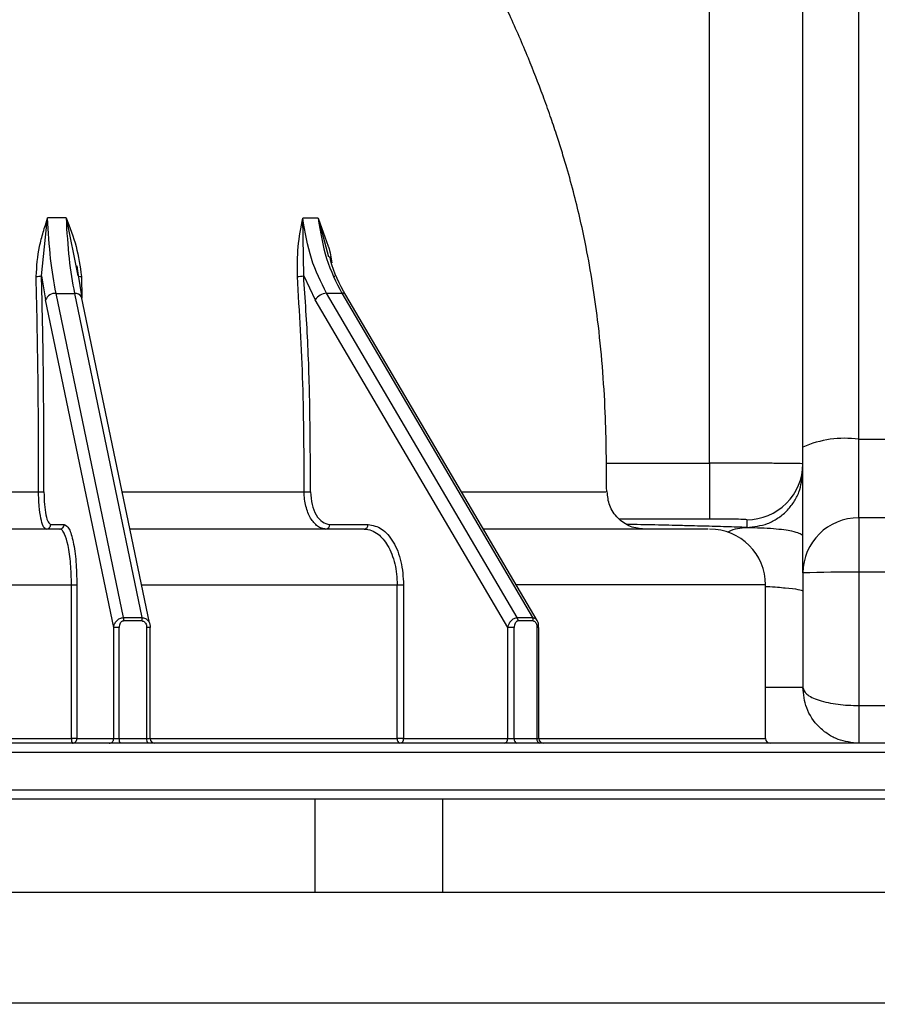
# Model space of a CAD drawing. Units: millimetres. Extents: x 0.31 to 0.63, y 0.42 to 0.754.
# Drawn here: x 0.348 to 0.358, y 0.662 to 0.673 of the extents above; entities that cross this region are included whole.
import ezdxf

# ---------------------------------------------------------------- set-up
doc = ezdxf.new("R2010")
doc.units = ezdxf.units.MM
doc.header["$MEASUREMENT"] = 0
doc.layers.get('0').update_dxf_attribs({"true_color": 0x000000})

msp = doc.modelspace()

# ---------------------------------------------------------------- linework, layer by layer
at = {"color": 18, "linetype": 'Continuous', "lineweight": 25, "true_color": 0x000000}
for p, q in [((0.3574638752897151, 0.6685201372624079), (0.3574638752897151, 0.6740809883595149)), ((0.3568638748188384, 0.6684354986668268), (0.3568638748188384, 0.6739963736057917)), ((0.3558638750274547, 0.668262716722552), (0.3558638750274547, 0.673654767465655)), ((0.3486900978420742, 0.6702749933720271), (0.3487548100461133, 0.6708957876682917)), ((0.3489532035474547, 0.6708956446171442), (0.3487548100461133, 0.6708957876682917)), ((0.3489532035474547, 0.6708956446171442), (0.3490814284120567, 0.6702745403767267)), ((0.351504983257211, 0.6702733244419734), (0.351494798313535, 0.6708937372685114)), ((0.351658644031442, 0.6708937372685114), (0.351494798313535, 0.6708937372685114)), ((0.351658644031442, 0.6708937372685114), (0.3517681496848233, 0.6705932344914118)), ((0.351658644031442, 0.6708937372685114), (0.3517723864574798, 0.6704780783177058)), ((0.3490848247592219, 0.6703005756855647), (0.3490725499276884, 0.6703804220677058)), ((0.3486900978420742, 0.6702749933720271), (0.3487343934063681, 0.670014950227801)), ((0.3491253331933983, 0.6700370993137995), (0.3490848247592219, 0.6703005756855647)), ((0.3491184093688496, 0.6702677931309382), (0.3491226878647574, 0.6700324024677913)), ((0.351504983257211, 0.6702733244419734), (0.3516293230165609, 0.6700155462742488)), ((0.3494654812549122, 0.6664988245487848), (0.3487343934063681, 0.670014950227801)), ((0.3488459902514585, 0.6700856651783625), (0.3490434883792766, 0.6700855221272151)), ((0.3495701354627379, 0.6666043247700373), (0.3488459902514585, 0.6700856651783625)), ((0.3490434883792766, 0.6700855221272151), (0.3497670209665664, 0.6666043247700373)), ((0.3498481305946477, 0.6665498222828548), (0.3491205735762485, 0.6700490440846125)), ((0.3536965234835514, 0.6664988245487848), (0.3516293230165609, 0.6700155462742488)), ((0.3517510245253213, 0.6700862612248103), (0.3519140689332851, 0.6700867380619685)), ((0.3537980167825587, 0.6666043247700373), (0.3517510245253213, 0.6700862612248103)), ((0.3519140689332851, 0.6700867380619685), (0.3539608589072593, 0.6666043247700373)), ((0.3540110966821082, 0.666573902559344), (0.3519582337398894, 0.6700662340641658)), ((0.3574638752897151, 0.6685201372624079), (0.3584969325621494, 0.6685201372624079)), ((0.3574638752897151, 0.6676753725529353), (0.3574638752897151, 0.6685201372624079)), ((0.3547524160404571, 0.668262716722552), (0.3558638750274547, 0.668262716722552)), ((0.3558638750274547, 0.668262716722552), (0.3558638750274547, 0.6676628078938166)), ((0.3473638982676782, 0.6679539646626155), (0.3486586139236458, 0.6679540123463312)), ((0.348789073589898, 0.6676053251743952), (0.348934753488458, 0.6676053251743952)), ((0.3517843304832347, 0.6676053251743952), (0.3521961080540784, 0.6676053251743952)), ((0.3558638750274547, 0.6676628078938166), (0.3548920935650237, 0.6676628078938166)), ((0.3562638750930198, 0.667655822229449), (0.3562638750930198, 0.6675727095127741)), ((0.3574638752897151, 0.6676753725529353), (0.3574638752897151, 0.6670911993504206)), ((0.3584969325621494, 0.6676753725529353), (0.3574638752897151, 0.6676753725529353)), ((0.3488858462010391, 0.6675553287983577), (0.3473638982676782, 0.6675553287983577)), ((0.3568638748188384, 0.6670838799000423), (0.3568638748188384, 0.6658553804875056)), ((0.3584969325621494, 0.6670911993504206), (0.3574638752897151, 0.6670911993504206)), ((0.3574638752897151, 0.6670911993504206), (0.3574638752897151, 0.6656602587223689)), ((0.3473638982676782, 0.6669553246021906), (0.3490119876970418, 0.6669553246021906)), ((0.3490119876970418, 0.6669553246021906), (0.3490699504201182, 0.6669553246021906)), ((0.3490119876970418, 0.6653053726673762), (0.3490119876970418, 0.6669553246021906)), ((0.3490699504201182, 0.6669553246021906), (0.3490699504201182, 0.6653053726673762)), ((0.3497618243728646, 0.6669553246021906), (0.3525095983107456, 0.6669553246021906)), ((0.3525095983107456, 0.6669553246021906), (0.3525783220936425, 0.6669553246021906)), ((0.3525095983107456, 0.6653053726673762), (0.3525095983107456, 0.6669553246021906)), ((0.3525783220936425, 0.6669553246021906), (0.3525783220936425, 0.6653053726673762)), ((0.3564638985951312, 0.6669553246021906), (0.3537787860889801, 0.6669553246021906)), ((0.3564638985951312, 0.6653053726673762), (0.3564638985951312, 0.6669553246021906)), ((0.3495701354627379, 0.6666043247700373), (0.3497670209665664, 0.6666043247700373)), ((0.3497701956589587, 0.6665689672947566), (0.3495730501298674, 0.6665689672947566)), ((0.3537980167825587, 0.6666043247700373), (0.3539608589072593, 0.6666043247700373)), ((0.3539695745964416, 0.6665689672947566), (0.3538065171499618, 0.6665689672947566)), ((0.3494654812549122, 0.6653053726673762), (0.3494654812549122, 0.6664988245487848)), ((0.3495241193731197, 0.6664988245487848), (0.3494654812549122, 0.6664988245487848)), ((0.3495241193731197, 0.6653053726673762), (0.3495241193731197, 0.6664988245487848)), ((0.349857832740701, 0.6664988245487848), (0.3498188913498886, 0.6664988245487848)), ((0.3498188913498886, 0.6664988245487848), (0.3498188913498886, 0.6653053726673762)), ((0.349857832740701, 0.6653053726673762), (0.349857832740701, 0.6664988245487848)), ((0.3536965234835514, 0.6653053726673762), (0.3536965234835514, 0.6664988245487848)), ((0.3537658116479285, 0.6664988245487848), (0.3536965234835514, 0.6664988245487848)), ((0.3537658116479285, 0.6653053726673762), (0.3537658116479285, 0.6664988245487848)), ((0.354029679175175, 0.6664988245487848), (0.3540096147616275, 0.6664988245487848)), ((0.3540096147616275, 0.6664988245487848), (0.3540096147616275, 0.6653053726673762)), ((0.354029679175175, 0.6653053726673762), (0.354029679175175, 0.6664988245487848)), ((0.3568638748188384, 0.6658553804875056), (0.3564638985951312, 0.6658553804875056)), ((0.3574638752897151, 0.6656602587223689), (0.3787806263823875, 0.6656602587223689)), ((0.3574638752897151, 0.6656602587223689), (0.3574638752897151, 0.6652553762913386)), ((0.3473638982676782, 0.6653053726673762), (0.3490119876970418, 0.6653053726673762)), ((0.3578638984520801, 0.6652553762913386), (0.3473638982676782, 0.6652553762913386)), ((0.3490699504201182, 0.6653053726673762), (0.3490119876970418, 0.6653053726673762)), ((0.3490699504201182, 0.6653053726673762), (0.3494654812549122, 0.6653053726673762)), ((0.3494654812549122, 0.6653053726673762), (0.3495241193731197, 0.6653053726673762)), ((0.3495241193731197, 0.6653053726673762), (0.3498188913498886, 0.6653053726673762)), ((0.3498188913498886, 0.6653053726673762), (0.349857832740701, 0.6653053726673762)), ((0.349857832740701, 0.6653053726673762), (0.3525095983107456, 0.6653053726673762)), ((0.3525783220936425, 0.6653053726673762), (0.3525095983107456, 0.6653053726673762)), ((0.3525783220936425, 0.6653053726673762), (0.3536965234835514, 0.6653053726673762)), ((0.3536965234835514, 0.6653053726673762), (0.3537658116479285, 0.6653053726673762)), ((0.3537658116479285, 0.6653053726673762), (0.3540096147616275, 0.6653053726673762)), ((0.3540096147616275, 0.6653053726673762), (0.354029679175175, 0.6653053726673762)), ((0.354029679175175, 0.6653053726673762), (0.3564638985951312, 0.6653053726673762)), ((0.3578638984520801, 0.6651553835392634), (0.3473638982676782, 0.6651553835392634)), ((0.3473638982676782, 0.6647553648472468), (0.3578638984520801, 0.6647553648472468)), ((0.3578638984520801, 0.6646553720951716), (0.3473638982676782, 0.6646553720951716)), ((0.3516263975460895, 0.6646553720951716), (0.3516263975460895, 0.6636553730488459)), ((0.3529973557849296, 0.6636553730488459), (0.3529973557849296, 0.6646553720951716))]:
    msp.add_line(p, q, dxfattribs=at)
msp.add_lwpolyline([(0.3518381627906926, 0.6702671494007746), (0.3518280188252099, 0.6702675070286432)], dxfattribs=at)
for centre, radius, start, end in [((0.3486415053742324, 0.6704400931119142), 0.0001721021558311858, 267.0289667404841, 286.4003104033727), ((0.3491163466276135, 0.6704670004505512), 0.000199217998907718, 262.1426793173998, 270.5932620525343), ((0.3514348214530552, 0.670630600217211), 0.0003640997917247644, 270.3075430035101, 281.1103590183598), ((0.3488381077787468, 0.6699746904709624), 0.0001112542990567866, 85.93713561205777, 158.7848259810397), ((0.3490504684785214, 0.6700005945123814), 8.521397506752213e-05, 34.63064360829584, 94.69851120632116), ((0.351759611727932, 0.6699313999661861), 0.0001550991601245594, 93.17385459099182, 147.143807817714), ((0.3519184378118124, 0.6700383476064777), 4.858727489989471e-05, 34.99150669443092, 95.15889911472914), ((0.3573168413262082, 0.6673934446411108), 0.001136246121801864, 82.56488906556645, 113.4939200167791), ((0.3562639249409892, 0.6682557721066317), 0.0005999498792535603, 269.9952394718895, 359.9960798345397), ((0.3486661726742198, 0.6753006224136723), 0.007346613955656806, 269.9410512226283, 270.3906744831762), ((0.3514916970143122, 0.6931124394084279), 0.02515819532369376, 270.0417534008895, 270.1976762233891), ((0.3487396384057631, 0.6676047643470993), 4.943836524100934e-05, 270.6115929544717, 0.6499755028894423), ((0.3488853184869514, 0.6676047641664828), 4.943818467370367e-05, 270.6115994027022, 0.6501872136068393), ((0.3517385678066746, 0.6676009885773676), 4.59676912594812e-05, 276.6354058433157, 5.413340294764208), ((0.3521503457520054, 0.6676009882348016), 4.596735076192783e-05, 276.6354527581457, 5.413809415918632), ((0.3574596727395645, 0.6670795738934823), 0.0005958134809099162, 89.59586281415756, 179.5859137832493), ((0.3558638982600078, 0.6669553236664854), 0.0006000000000000449, 0, 90), ((0.3573137474803597, 0.6548019824354224), 0.01229013387815687, 89.3000968192509, 92.09774479548477), ((0.3493823029190757, 0.6665710420624097), 0.0001907584941375638, 359.376815305601, 10.04814421852254), ((0.3495946383992479, 0.6665710255460205), 0.0001755693248703564, 359.32828919781, 10.93319076439593), ((0.3537346808689112, 0.6665703975119851), 7.185051702320138e-05, 358.8594261135245, 28.17669526039853), ((0.3538991518072574, 0.6665703608899102), 7.043657674770419e-05, 358.8663229443918, 28.82859469465583), ((0.3490877097934552, 0.6652932693362559), 7.668328702817461e-05, 170.9187272969192, 209.6137148071835), ((0.3490205156090218, 0.6653048114732014), 4.943799638985108e-05, 270.6113810451549, 0.6504055712565533), ((0.3494160460707774, 0.6653048118400801), 4.943836524095634e-05, 270.6115929544073, 0.6499755031474904), ((0.3495955629554794, 0.665293332406179), 7.245104105597858e-05, 170.4339316372064, 211.5933062434172), ((0.3498836309584005, 0.6652934710096126), 6.582451190704326e-05, 169.5831203688367, 215.3613722254941), ((0.3499078328991007, 0.6653053718861311), 5.000000000005e-05, 180, 270), ((0.3525528758393371, 0.6652968537870168), 4.41080015821169e-05, 168.864096101218, 250.1124657936352), ((0.3525325593355247, 0.6653010360967558), 4.596776996227519e-05, 276.6359642378471, 5.413297936449046), ((0.3536507605465518, 0.6653010362414841), 4.596793439286657e-05, 276.6361648610677, 5.413097313258596), ((0.3538090804611415, 0.6652970149513807), 4.406860122044649e-05, 169.0675006265605, 250.8844435322132), ((0.3540529146980516, 0.6652973385224236), 4.403898249785795e-05, 169.4885174408571, 252.3342177843211), ((0.3540796793955235, 0.6653053718861311), 5.000000000005e-05, 180, 270), ((0.3565138982600078, 0.6653053718861311), 4.999999999999449e-05, 180, 270)]:
    msp.add_arc(centre, radius, start, end, dxfattribs=at)
for points, knots in [([(0.3547581224401363, 0.6679534878254573), (0.3547561966307117, 0.6682370278843465), (0.3547520572213185, 0.6688464798727638), (0.3546805370451149, 0.6697319240675055), (0.3545580797709239, 0.670514842632894), (0.3544347531560338, 0.6710559613225796), (0.3543417749232078, 0.6713955189171237), (0.354276187202492, 0.671614215045413), (0.3542171918113536, 0.6717994401185396), (0.3541505169748373, 0.6719968817735965), (0.3540517928573905, 0.6722720970269241), (0.3539090062220704, 0.6726375768249193), (0.3537065335115663, 0.6731033130068584), (0.3534549175685681, 0.6736224521635558), (0.3531657683652257, 0.674156615811627), (0.352876961948026, 0.6746359808454931), (0.3526140860440449, 0.6750341755716833), (0.3523763354675039, 0.6753687901312049), (0.3521291125486605, 0.6756924479380678), (0.3518616013937199, 0.6760157531091949), (0.3516029313354606, 0.6763049942309756), (0.3513658607612309, 0.6765523113583154), (0.351182895295811, 0.6767336996143797), (0.3510033964830971, 0.6769048601139667), (0.350858704631781, 0.6770354488181565), (0.3507323827650242, 0.677143173111165), (0.3506152331967236, 0.6772367558509764), (0.3505192141229531, 0.677307201408415), (0.3504491935285663, 0.6773536687494717), (0.350408611569746, 0.6773776711421615), (0.3504029689261905, 0.6773789529169603), (0.3504008340348371, 0.6773794378758112)], [0, 0, 0, 0, 0.04959254259155858, 0.1065961325235894, 0.1518925246575531, 0.1850920425546887, 0.2028871076354342, 0.2137123078972019, 0.2243073439283347, 0.2362797322959568, 0.2496328117390536, 0.2749563992720285, 0.3049399574473382, 0.3404799948851907, 0.3817800063758343, 0.4226740819531938, 0.4559071715795255, 0.4881217120511676, 0.524461795971459, 0.5665234507502906, 0.6126096354140391, 0.6517596432937129, 0.6820130431443462, 0.7035418917867711, 0.7277830388799919, 0.7635060245000489, 0.8101538382761526, 0.8565511777929611, 0.9087480684514311, 0.9654748775584939, 0.9999999999999999, 0.9999999999999999, 0.9999999999999999, 0.9999999999999999]), ([(0.3486325851340659, 0.6702682222843805), (0.3486397106252232, 0.6703759109031359), (0.3486504202623112, 0.6705377672580076), (0.3487015660260067, 0.6707166044602156), (0.3487290101016352, 0.670809852559346), (0.3487434087313774, 0.6708577181654334), (0.3487512659744184, 0.6708838979775731), (0.3487538979901449, 0.6708927278928931), (0.3487548100461133, 0.6708957876682917)], [0, 0, 0, 0, 0.4983118283073214, 0.7489643478727553, 0.8708223803087152, 0.9564396965159089, 0.9849053201391295, 1, 1, 1, 1]), ([(0.3488459902514585, 0.6700856651783625), (0.3488245879752974, 0.6702049825411684), (0.348781853628198, 0.6704432258737347), (0.3487638148194254, 0.6707450990454353), (0.3487548102323779, 0.6708957876682917)], [0, 0, 0, 0, 0.500821414478662, 1, 1, 1, 1]), ([(0.3489532035474547, 0.6708956446171442), (0.3489932062525946, 0.6707939953248245), (0.3490730536597765, 0.6705910982356097), (0.3491033107568722, 0.67037541923635), (0.3491184093688496, 0.6702677931309382)], [0, 0, 0, 0, 0.500989406566292, 1, 1, 1, 1]), ([(0.3489532035474547, 0.6708956446171442), (0.3489621113972049, 0.6707449558935656), (0.348979956444756, 0.6704430819831301), (0.3490222878616194, 0.6702048393508446), (0.3490434883792766, 0.6700855221272151)], [0, 0, 0, 0, 0.4991776976058993, 1, 1, 1, 1]), ([(0.3514367757995494, 0.670266505670611), (0.3514370036804003, 0.6703741023544727), (0.3514374609168907, 0.6705899920613378), (0.351475644794727, 0.6707922713862265), (0.351494798313535, 0.6708937372685114)], [0, 0, 0, 0, 0.4983872803570241, 1, 1, 1, 1]), ([(0.3517510245253213, 0.6700862612248103), (0.3516909365986425, 0.6702052031192488), (0.3515709584548781, 0.6704426955490816), (0.3515201571224815, 0.6707435552889589), (0.351494798313535, 0.6708937372685114)], [0, 0, 0, 0, 0.500823940040175, 1, 1, 1, 1]), ([(0.351658644031442, 0.6708937372685114), (0.3516839321139252, 0.6707436464935297), (0.3517345919766888, 0.6704429681772643), (0.3518541774233054, 0.6702056121498176), (0.3519140689332851, 0.6700867380619685)], [0, 0, 0, 0, 0.4991739239664386, 1, 1, 1, 1]), ([(0.3517681496848233, 0.6705932344914118), (0.3517690089594792, 0.6705908920001058), (0.351790246633142, 0.6705329954177068), (0.3517990150886929, 0.6704715104750354), (0.3518074287732013, 0.6704125132084529)], [0, 0, 0, 0, 0.04045992369551536, 1, 1, 1, 1]), ([(0.3519579465200074, 0.670066710901324), (0.3518921662994383, 0.6701827172626974), (0.351820995252401, 0.6703082305876832), (0.351787822173009, 0.6704697760210014), (0.3517853094895251, 0.670482012224261)], [0, 0, 0, 0, 0.9242553440967018, 1, 1, 1, 1]), ([(0.3486586141099103, 0.6679540123463312), (0.3486582668008899, 0.6683411387388445), (0.3486575728709791, 0.6691146245029815), (0.3486409088714637, 0.6698839439870581), (0.3486325851340659, 0.6702682222843805)], [0, 0, 0, 0, 0.5004958209478912, 1, 1, 1, 1]), ([(0.3487162655849823, 0.6679541792393366), (0.3487158336034745, 0.6682156709324122), (0.3487149677816145, 0.6687397795343077), (0.3487082725123111, 0.6695149331183341), (0.348696064701148, 0.6700254607883694), (0.3486900978420742, 0.6702749933720271)], [0, 0, 0, 0, 0.3373251623735386, 0.6761018568368717, 1, 1, 1, 1]), ([(0.3515100306530364, 0.6679542507649103), (0.3515092182213343, 0.6683410685021474), (0.3515075950252406, 0.6691139101310682), (0.3514603660372614, 0.6698825703409279), (0.3514367757995494, 0.670266505670611)], [0, 0, 0, 0, 0.5005135887635237, 1, 1, 1, 1]), ([(0.3515784951557286, 0.6679543938160578), (0.3515773773268397, 0.6682157249154967), (0.3515751370063728, 0.6687394771789512), (0.3515564906093938, 0.6695140309153058), (0.3515218914616062, 0.6700240728380612), (0.351504983257211, 0.6702733244419734)], [0, 0, 0, 0, 0.337391857615463, 0.6761910445276093, 1, 1, 1, 1]), ([(0.3568638748188384, 0.6670838799000423), (0.3568638748188384, 0.667125809351422), (0.3568638748188384, 0.6672118404341331), (0.3568638748188384, 0.667527815534436), (0.3568638748188384, 0.6679465035469773), (0.3568638748188384, 0.6682752674494465), (0.3568638748188384, 0.6684354986668268)], [0, 0, 0, 0, 0.2436877352770962, 0.4999998573666822, 0.7563125667304144, 1, 1, 1, 1]), ([(0.3568638748188384, 0.6682557310581843), (0.3568581663430525, 0.6682562966894035), (0.356847481635267, 0.6682573553965816), (0.3567544098040167, 0.6682590107180534), (0.3566082581801833, 0.6682605424055823), (0.3564176607802321, 0.668261568711592), (0.3561853791889371, 0.6682624563796962), (0.355991283509579, 0.6682626135516072), (0.3558638750274547, 0.668262716722552)], [0, 0, 0, 0, 0.1551632470969555, 0.2904232261688489, 0.5003887850042887, 0.6306900651935642, 0.757577199128257, 1, 1, 1, 1]), ([(0.3562638750930198, 0.6675727095127741), (0.3563393532501365, 0.6675807256161003), (0.3564554627928482, 0.6675930569464754), (0.3565951483609431, 0.6676678699855112), (0.3566912740302037, 0.6677452876918906), (0.3567687155704016, 0.6678413910137573), (0.3568435289428338, 0.6679810611403054), (0.3568558593500997, 0.6680971523965883), (0.3568638748188384, 0.6681726183415094)], [0, 0, 0, 0, 0.2394596089160966, 0.3683654550041358, 0.5000012268625007, 0.6316351592922514, 0.7605418214099553, 1, 1, 1, 1]), ([(0.3487401661162146, 0.6675553287983577), (0.3487347240727788, 0.6675569185990736), (0.3487239616841942, 0.6675600626484144), (0.3487036599008894, 0.6675925446476128), (0.3486814051018516, 0.6676658006563048), (0.3486663499434611, 0.6677746627440838), (0.3486596364407854, 0.6678742962221919), (0.3486589576877668, 0.6679272219052628), (0.3486586141099103, 0.6679540123463312)], [0, 0, 0, 0, 0.1281100140341498, 0.2533551539734343, 0.4995346807886542, 0.7458439732598835, 0.8713488109842422, 1, 1, 1, 1]), ([(0.3487162655849823, 0.6679541792393366), (0.3487173958438262, 0.667908317340838), (0.3487196533600005, 0.6678167153346235), (0.3487365258126023, 0.6677014577489703), (0.3487605499456896, 0.6676210006052952), (0.3487795667725107, 0.6676105497332891), (0.348789073589898, 0.6676053251743952)], [0, 0, 0, 0, 0.250566030827601, 0.5004666589122913, 0.7502752537380316, 1, 1, 1, 1]), ([(0.3495541597415575, 0.667954083871905), (0.3498327588898458, 0.6679540975904531), (0.3505256903165582, 0.6679541317112074), (0.3511416951890092, 0.6679542062156384), (0.3515100299079784, 0.6679542507649103)], [0, 0, 0, 0, 0.4020587572570356, 0.9999999999999999, 0.9999999999999999, 0.9999999999999999, 0.9999999999999999]), ([(0.3517438794185289, 0.6675553287983577), (0.3517282766563306, 0.6675569164677309), (0.351697419958291, 0.667560056311421), (0.3516392030364154, 0.6675925780755008), (0.3515753573605737, 0.6676658664370737), (0.3515321818285289, 0.6677748160667151), (0.3515129398577241, 0.6678745067916413), (0.3515110082861033, 0.6679274529443651), (0.3515100306530364, 0.6679542507649103)], [0, 0, 0, 0, 0.1281125366908258, 0.2533608991483517, 0.499524403643916, 0.7458511596887427, 0.8713667629452472, 1, 1, 1, 1]), ([(0.3515784951557286, 0.6679543938160578), (0.351581675434786, 0.66790850769732), (0.3515880268848557, 0.6678168668737284), (0.3516357351313283, 0.6677015475928209), (0.3517036557647489, 0.6676210148484948), (0.3517574427587635, 0.6676105543173306), (0.3517843304832347, 0.6676053251743952)], [0, 0, 0, 0, 0.250579483252944, 0.5004413284907853, 0.7502742779576408, 0.9999999999999999, 0.9999999999999999, 0.9999999999999999, 0.9999999999999999]), ([(0.3531996993978389, 0.6679542507649103), (0.3532935511481449, 0.667954243786348), (0.3536329690357639, 0.6679542185481518), (0.3540683158873753, 0.6679541098724192), (0.3544836331390195, 0.6679538198253923), (0.3547222995120063, 0.6679535543744645), (0.3547411865788883, 0.6679534589338629), (0.3547496235628493, 0.6679534162998835)], [0, 0, 0, 0, 0.0913703418852181, 0.3304437938835583, 0.5677762719010773, 0.8069226585384522, 1, 1, 1, 1]), ([(0.3551629087586768, 0.6675553287983576), (0.3551125824769973, 0.6675606046407465), (0.3550352574323265, 0.6675687108376438), (0.3549417735241603, 0.6676188719151275), (0.3548776211290386, 0.6676707995953362), (0.354826002075076, 0.667735221060974), (0.3547763006528225, 0.6678289019654308), (0.3547683739612258, 0.6679063994187747), (0.3547632186372646, 0.6679568018437068)], [0, 0, 0, 0, 0.2402624791431581, 0.3691571543235005, 0.5006242814221605, 0.6319888957970762, 0.7606546892393673, 1, 1, 1, 1]), ([(0.348934753488458, 0.6676053251743952), (0.3489524451940887, 0.6675955724687812), (0.3489878351916057, 0.667576063426823), (0.3490324990976485, 0.6674260274037589), (0.3490638128201039, 0.6672112269725187), (0.3490679026143101, 0.6670407062430647), (0.3490699504201182, 0.6669553246021906)], [0, 0, 0, 0, 0.2497323668946571, 0.4995577039771623, 0.7494229321326105, 0.9999999999999999, 0.9999999999999999, 0.9999999999999999, 0.9999999999999999]), ([(0.3521961080540784, 0.6676053251743952), (0.3522461239360601, 0.6675955724757133), (0.3523461742811617, 0.6675760634551758), (0.3524724439923326, 0.6674260274541464), (0.3525609702369718, 0.6672112266176895), (0.3525725326543966, 0.667040706195628), (0.3525783220936425, 0.6669553246021906)], [0, 0, 0, 0, 0.2497323602976538, 0.4995574973556674, 0.7494225161828652, 1, 1, 1, 1]), ([(0.3562638750930198, 0.6675727095127741), (0.3562277115182831, 0.6675738646333625), (0.3561552409532986, 0.6675761794554531), (0.3560406177443957, 0.6675796078101441), (0.3559215463353639, 0.6675830223563279), (0.3557977301316029, 0.6675863853285893), (0.3556804679444179, 0.6675893997333557), (0.3555563796586554, 0.667592518660393), (0.3553780016302208, 0.6675967042773081), (0.355181145256862, 0.6676010966746747), (0.3550239417765664, 0.66760422512513), (0.3549734568853744, 0.6676052298069636)], [0, 0, 0, 0, 0.09982700769633608, 0.2000499038369311, 0.3006073768000336, 0.4014357233452762, 0.5024734452332262, 0.5776728920708808, 0.6862696221467139, 0.8992474978304756, 1, 1, 1, 1]), ([(0.3562638750930198, 0.667655822229449), (0.3562578196281952, 0.6676567354561335), (0.3562457257392321, 0.667658559339591), (0.3561531157957958, 0.6676608787509691), (0.3560209692896133, 0.6676624673887803), (0.3559162328883301, 0.6676626944070789), (0.3558638750274547, 0.6676628078938166)], [0, 0, 0, 0, 0.2505766281157394, 0.500448108437332, 0.7502733708810266, 1, 1, 1, 1]), ([(0.3490119876970418, 0.6669553246021906), (0.349010213995401, 0.6670327324890138), (0.3490075261828505, 0.6671500340040606), (0.3489915649192274, 0.6672893164511589), (0.3489716312990516, 0.6674063968367447), (0.348944706841283, 0.6674943851947213), (0.3489134444329166, 0.6675467484347715), (0.3488953173826669, 0.6675523841828359), (0.3488858462010391, 0.6675553287983577)], [0, 0, 0, 0, 0.2454154289510049, 0.3718949426629221, 0.5004890784737358, 0.7250621659001799, 0.8563480474074169, 1, 1, 1, 1]), ([(0.3521556573619016, 0.6675553287983577), (0.3517210646943653, 0.6675553287983577), (0.3509306549882399, 0.6675553287983577), (0.3500386305338541, 0.6675553287983576), (0.34963706980244, 0.6675553287983577)], [0, 0, 0, 0, 0.5498321492871785, 1, 1, 1, 1]), ([(0.3521556573619016, 0.6675553287983577), (0.3521822376974614, 0.6675523841335523), (0.3522331104079525, 0.6675467482724176), (0.3523208899939302, 0.6674943856678969), (0.3523962879264457, 0.6674063964171775), (0.3524522919793197, 0.6672893168272023), (0.3524971050227783, 0.667150033657382), (0.3525046315267362, 0.6670327323930252), (0.3525095983107456, 0.6669553246021906)], [0, 0, 0, 0, 0.1436520021561819, 0.2749388434440523, 0.4995114464287423, 0.6281058127413512, 0.7545848493809587, 1, 1, 1, 1]), ([(0.3558493136127361, 0.6675553287983576), (0.3558409398738992, 0.6675553287983577), (0.3558224140237785, 0.6675553287983576), (0.3555342280583175, 0.6675553287983576), (0.3550479925390271, 0.6675553287983577), (0.354354731268262, 0.6675553287983577), (0.3538035293726934, 0.6675553287983574), (0.3534559353330672, 0.6675553287983577), (0.3534342004616626, 0.6675553287983577)], [0, 0, 0, 0, 0.170436979113354, 0.3770705047763041, 0.5837037024319558, 0.7877278429482777, 0.9867267343212903, 1, 1, 1, 1]), ([(0.3560584536452659, 0.6675222362995783), (0.3560623370059092, 0.6675245909985299), (0.356124465044988, 0.6675622627065974), (0.3561964188322826, 0.6675676546226046), (0.3562638750930198, 0.6675727095127741)], [0, 0, 0, 0, 0.06250576552647884, 1, 1, 1, 1]), ([(0.3562638750930198, 0.6675727095127741), (0.3563643537284494, 0.6675701339536854), (0.3565668496341317, 0.6675649433958311), (0.3568023653132468, 0.6675280823390963), (0.3568404874586726, 0.6675042003511281), (0.3568638748188384, 0.6674895491123836)], [0, 0, 0, 0, 0.2757221750138628, 0.5556664987278589, 1, 1, 1, 1]), ([(0.3564638985951312, 0.6669397558689752), (0.3564680998007467, 0.6669395414914993), (0.3565650105712092, 0.66693459636663), (0.3566849439447325, 0.6669237766933803), (0.3568369849098876, 0.6669073303503312), (0.3568546476939579, 0.6668955852478359), (0.3568638748188384, 0.6668894495487849)], [0, 0, 0, 0, 0.01350292780272003, 0.3114770512619339, 0.6403122403666065, 1, 1, 1, 1]), ([(0.3494654812549122, 0.6664988245487848), (0.349465481751884, 0.6664988324816712), (0.3494654861160801, 0.6664989021449295), (0.3494655000544712, 0.6664991386146509), (0.3494655621324987, 0.6664999624446044), (0.3494658098512503, 0.6665031509151378), (0.3494673708940047, 0.6665159662298427), (0.3494745050279813, 0.6665408609540464), (0.3494915994981501, 0.66656734291227), (0.3495123019775961, 0.6665855702183109), (0.3495303596980406, 0.6665960939548057), (0.3495498047685658, 0.666602979467412), (0.3495634314510271, 0.6666038811587922), (0.3495701354627379, 0.6666043247700373)], [0, 0, 0, 0, 0.0001544284961787261, 0.001356125866571281, 0.004393238072717394, 0.01606410809456449, 0.06183529647332939, 0.2501402837644474, 0.4987577116195531, 0.6291661281149757, 0.7488844267181034, 0.8764569623752293, 1, 1, 1, 1]), ([(0.3495730501298674, 0.6665689672947566), (0.3495692368950481, 0.6665686053214165), (0.3495614334175397, 0.6665678645721702), (0.3495510812060098, 0.6665621135346322), (0.3495422837333923, 0.6665541055295922), (0.349533363194373, 0.6665414333550297), (0.3495256239279603, 0.6665228022081748), (0.3495246322227428, 0.6665069976862801), (0.3495241193731197, 0.6664988245487848)], [0, 0, 0, 0, 0.1226224920889313, 0.250937040171219, 0.3718287917195822, 0.5014544103881543, 0.7421825425216521, 1, 1, 1, 1]), ([(0.3497670209665664, 0.6666043247700373), (0.349773643630089, 0.6666038784192518), (0.3497871039678986, 0.6666029712264987), (0.3498055362026909, 0.6665961245251776), (0.3498221067170239, 0.6665855561215783), (0.3498401451130912, 0.666567344858922), (0.3498556259660393, 0.6665380099834459), (0.3498563683476594, 0.6665118998327928), (0.3498567401130565, 0.6664988245487848)], [0, 0, 0, 0, 0.123551702476269, 0.2511146227814293, 0.3710504252613379, 0.5018540489257733, 0.7505414704740372, 1, 1, 1, 1]), ([(0.3497701956589587, 0.6665689672947566), (0.3497739827685208, 0.6665686030873518), (0.3497817359812491, 0.6665678574586764), (0.3497920265199177, 0.6665621349410692), (0.3498007839726716, 0.6665541552018102), (0.3498096739081611, 0.6665414940044664), (0.3498173917377005, 0.6665228462927405), (0.3498183801002065, 0.6665070140720891), (0.3498188913498886, 0.6664988245487848)], [0, 0, 0, 0, 0.122296338107197, 0.2503728792905071, 0.3711246271475263, 0.5005732597466921, 0.7416618288646849, 1, 1, 1, 1]), ([(0.3536965234835514, 0.6664988245487848), (0.3536965249820015, 0.6664988324925882), (0.3536965383958456, 0.666498903604023), (0.3536965753632141, 0.6664991367050067), (0.3536967464597064, 0.6664999663825332), (0.3536973582419261, 0.666503144197444), (0.3537004271870435, 0.6665159782808641), (0.3537098569561077, 0.6665408544652126), (0.3537276983222719, 0.6665673439307729), (0.3537474236630961, 0.6665855699168368), (0.3537638658886486, 0.6665960943252165), (0.3537809668642162, 0.6666029792778057), (0.3537923947042451, 0.6666038811044112), (0.3537980167825587, 0.6666043247700373)], [0, 0, 0, 0, 0.0001512335637925547, 0.001353814456290767, 0.004386118509311052, 0.0160595341561641, 0.06182834288388633, 0.2501343289150605, 0.4987525847255203, 0.6291616711799125, 0.7488789138919337, 0.8764576325233695, 1, 1, 1, 1]), ([(0.3538065171499618, 0.6665689672947566), (0.3538033481747209, 0.666568605374829), (0.353796863381425, 0.6665678647644606), (0.353788252864265, 0.6665621132609704), (0.3537809344137265, 0.6665541055634399), (0.3537735091023116, 0.6665414337037483), (0.353767065596181, 0.6665228017902118), (0.3537662390780921, 0.6665069976103158), (0.3537658116479285, 0.6664988245487848)], [0, 0, 0, 0, 0.122626886327669, 0.2509360124096314, 0.3718304428553571, 0.5014581890250951, 0.7421813138285068, 1, 1, 1, 1]), ([(0.3539608589072593, 0.6666043247700373), (0.353966259250496, 0.6666038785196808), (0.3539772345737082, 0.6666029715880876), (0.3539914618451335, 0.6665961240889482), (0.354003662111525, 0.6665855562552699), (0.3540159739328226, 0.6665673446644887), (0.3540246538696657, 0.6665380099697105), (0.3540216398536846, 0.6665118998387732), (0.354020130511082, 0.6664988245487848)], [0, 0, 0, 0, 0.1235580346432706, 0.2511116990578136, 0.3710481359470975, 0.501850974346464, 0.7505396283326379, 1, 1, 1, 1]), ([(0.3539695745964416, 0.6665689672947566), (0.3539726915931658, 0.6665686031661647), (0.3539790723914271, 0.6665678577591941), (0.3539875367591805, 0.6665621350021113), (0.3539947375614931, 0.6665541548842101), (0.3540020434494413, 0.6665414942119541), (0.3540083834411246, 0.6665228462065318), (0.3540091949779445, 0.6665070140493546), (0.3540096147616275, 0.6664988245487848)], [0, 0, 0, 0, 0.1223101675190051, 0.2503809189714746, 0.371126624123736, 0.500576170680832, 0.7416630160408129, 1, 1, 1, 1]), ([(0.3574638752897151, 0.6652553762913386), (0.3573882398688282, 0.6652634769958519), (0.3572719768737567, 0.6652759289946358), (0.3571323652766283, 0.6653506477144072), (0.3570050715977307, 0.6654537230530662), (0.3568889698708534, 0.6656248361751824), (0.3568720560257855, 0.6657802210206726), (0.3568638748188384, 0.6658553804875056)], [0, 0, 0, 0, 0.2337331973765839, 0.3592830086219668, 0.4919140858137214, 0.754239441464494, 0.9999999999999999, 0.9999999999999999, 0.9999999999999999, 0.9999999999999999]), ([(0.3568638748188384, 0.6658553804875056), (0.3568720567387026, 0.665830935506647), (0.356888972532838, 0.6657803964802681), (0.357005069259491, 0.6657247474868673), (0.3571323607025379, 0.6656912665342697), (0.3572719784929146, 0.6656669440355611), (0.3573882408703126, 0.6656628936792324), (0.3574638752897151, 0.6656602587223688)], [0, 0, 0, 0, 0.2457544054402144, 0.5080874659373207, 0.6407120245702032, 0.7662654245670983, 1, 1, 1, 1]), ([(0.3793314418454536, 0.6636543478489557), (0.3792686566375361, 0.6636543478489557), (0.3791389200549553, 0.6636543478489558), (0.3789564423169133, 0.6636543478489558), (0.3787730419819967, 0.6636543478489557), (0.3785895488672318, 0.6636543478489558), (0.3784086028212521, 0.6636543478489557), (0.3781667746817455, 0.6636543478489558), (0.3778896683546482, 0.6636543478489558), (0.377571168611631, 0.6636543478489558), (0.3772962553235191, 0.6636543478489557), (0.3770535773269106, 0.6636543478489558), (0.3768037003930169, 0.6636543478489558), (0.3765602952764951, 0.6636543478489558), (0.3761410546837277, 0.6636543478489557), (0.3755764113751257, 0.6636543478489558), (0.3748423941581721, 0.6636543478489558), (0.3741155210472654, 0.6636543478489557), (0.3733762389492537, 0.6636543478489558), (0.3725462654124923, 0.6636543478489557), (0.3715747787800303, 0.6636543478489558), (0.3707556475612495, 0.6636543478489556), (0.3701587032804473, 0.6636543478489558), (0.3698276436522092, 0.6636543478489558), (0.369486928610483, 0.6636543478489558), (0.3691365581012287, 0.6636543478489557), (0.3687765326362403, 0.6636543478489558), (0.3681506664809824, 0.6636543478489557), (0.3673216915389886, 0.6636543478489558), (0.3663523392140516, 0.6636543478489556), (0.3656069702167654, 0.6636543478489559), (0.3650595472514438, 0.6636543478489556), (0.3647108784574022, 0.6636543478489557), (0.3644708863158559, 0.6636543478489558), (0.3643209726866373, 0.6636543478489557), (0.3639737979796639, 0.663654347848956), (0.363348321241006, 0.6636543478489555), (0.3623635030003783, 0.6636543478489559), (0.3611801993070298, 0.6636543478489557), (0.3599168570068371, 0.6636543478489558), (0.3585987926757807, 0.6636543478489558), (0.3572513233861593, 0.6636543478489557), (0.355886452771213, 0.6636543478489558), (0.3542682188374809, 0.6636543478489558), (0.3525068614792989, 0.6636543478489558), (0.3506074873247555, 0.6636543478489557), (0.3489162978655302, 0.6636543478489558), (0.3478582331618756, 0.6636543478489557), (0.3473638982676782, 0.6636543478489558)], [0, 0, 0, 0, 0.005981041493650527, 0.0123589601659045, 0.01738772159676522, 0.0234481941311563, 0.029843777373002, 0.03463304488752907, 0.0465026532406192, 0.0562614346326749, 0.06499335539324934, 0.0726985238623643, 0.07937699008879, 0.08878033774955603, 0.0958565725909644, 0.1192489790883946, 0.1423480231767681, 0.16500891885544, 0.1872891520863302, 0.2115922396877903, 0.2427350288209785, 0.2782719541333694, 0.2883053658435747, 0.2986401645388576, 0.3092763967532483, 0.3202140625018882, 0.3314531152811747, 0.342993555103565, 0.3788277725319315, 0.4090883996240135, 0.4337754829008552, 0.4486331804893872, 0.4603557364248946, 0.4664290645375092, 0.4711089601809758, 0.4743954698836568, 0.4989427219377663, 0.5296862018423445, 0.5666258166109999, 0.6097616593064684, 0.6480009277065377, 0.6900653790713241, 0.7359550598917753, 0.775824000259471, 0.8416164719394176, 0.900909967350978, 0.9537044751267363, 1, 1, 1, 1]), ([(0.3810330680270561, 0.6624543394566218), (0.3805244931529995, 0.6624540006357409), (0.3795638182320797, 0.6624533606184306), (0.378185141059492, 0.6624589667975259), (0.3768808656234008, 0.6624636160964087), (0.3756323277839013, 0.6624679350898697), (0.3743841836475836, 0.6624728131753574), (0.3731200897119183, 0.6624719341394054), (0.3718124470966675, 0.6624718613272726), (0.368164359867539, 0.6624708991715322), (0.3600151358055467, 0.6624677460631744), (0.3523057397209293, 0.6624663176886982), (0.3473638982676782, 0.6624654020786921)], [0, 0, 0, 0, 0.04528561088424954, 0.08554246950508716, 0.124965606079301, 0.1632676559621145, 0.198363185386043, 0.2363884623427591, 0.2755156283318233, 0.3146475143921922, 0.5606785166709406, 1, 1, 1, 1])]:
    msp.add_open_spline(points, degree=3, knots=knots, dxfattribs=at)

doc.saveas('drawing.dxf')
